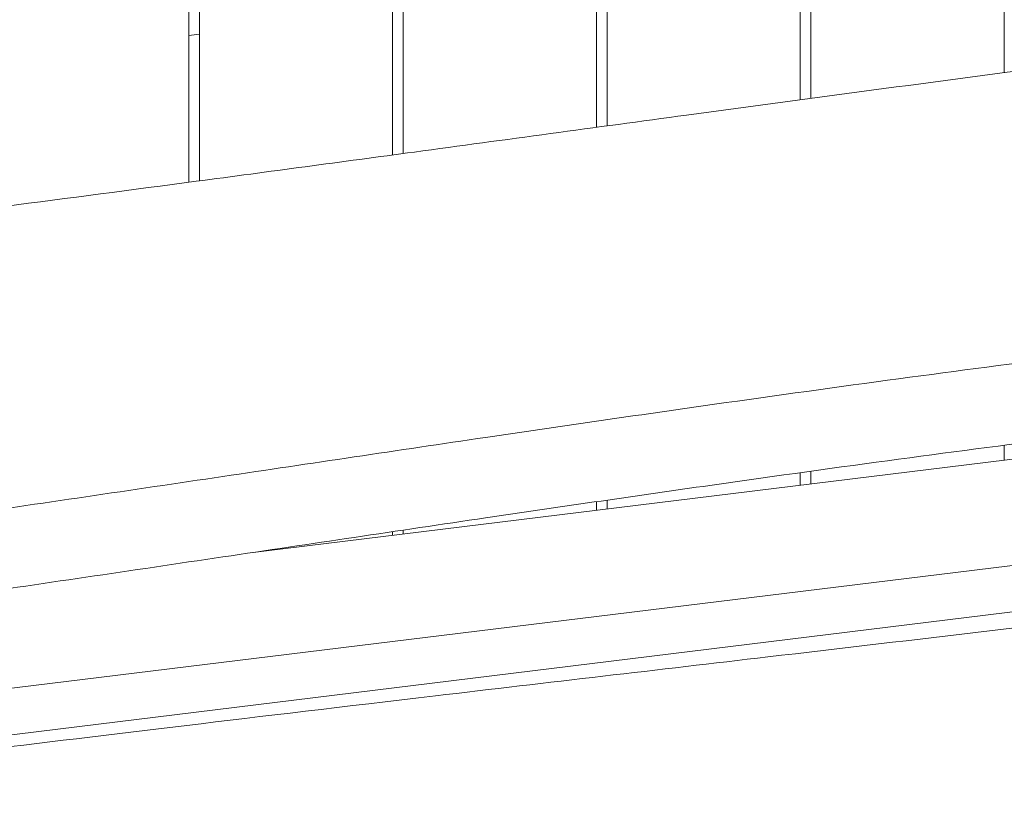
# Model space of a CAD drawing. Units: millimetres. Extents: x -10802 to 11295, y -6395 to 5811.
# Drawn here: x 4036 to 4495, y -1326 to -965 of the extents above; entities that cross this region are included whole.
import ezdxf

# ---------------------------------------------------------------- set-up
doc = ezdxf.new("R2010")
doc.units = ezdxf.units.MM
doc.header["$LTSCALE"] = 20
doc.linetypes.add('HIDDEN', pattern=[9.525, 6.35, -3.175])
doc.layers.add('2d', color=230, linetype='Continuous')
doc.layers.add('EN-Free_Space_Hatch', color=10, linetype='HIDDEN')

msp = doc.modelspace()

# ---------------------------------------------------------------- hatches: boundary and pattern name
at = {"layer": 'EN-Free_Space_Hatch'}
h = msp.add_hatch(dxfattribs=at)
h.set_pattern_fill('ANSI31', color=1, scale=100)
edge = h.paths.add_edge_path()
edge.add_arc((-5794.42, -4371.91), 1000, 180, 352.87498, ccw=False)
edge.add_arc((-5794.42, -4371.91), 1000, 172.87498, 180, ccw=False)
edge.add_line((-6786.7, -4247.87), (-6395.37, -1117.24))
edge.add_arc((-5403.09, -1241.27), 1000, 0, 172.87498, ccw=False)
edge.add_arc((-5403.09, -1241.27), 1000, 352.87498, 360, ccw=False)
edge.add_line((-4410.82, -1365.31), (-4802.14, -4495.94))
edge = h.paths.add_edge_path()
edge.add_arc((4375.18, 1309.6), 1000, 173, 180, ccw=False)
edge.add_line((3382.63, 1431.47), (3686.82, 3908.86))
edge.add_arc((4679.36, 3786.99), 1000, 0, 173, ccw=False)
edge.add_arc((4679.36, 3786.99), 1000, -7, 0, ccw=False)
edge.add_line((5671.91, 3665.12), (5367.73, 1187.73))
edge.add_arc((4375.18, 1309.6), 1000, 180, 353, ccw=False)

# ---------------------------------------------------------------- linework, layer by layer
at = {"layer": '2d', "lineweight": 0}
for p, q in [((4115, -0.5), (4115, -1040.89)), ((4120, -0.5), (4120, -1040.23)), ((4210, -9.5), (4210, -1028.17)), ((4215, -9.5), (4215, -1027.5)), ((4305, -9.5), (4305, -1015.29)), ((4310, -9.5), (4310, -1014.61)), ((4400, -9.5), (4400, -1002.45)), ((4405, -9.5), (4405, -1001.78)), ((4495, -9.5), (4495, -989.84)), ((4120, -971.95), (4115, -972.56)), ((4787.15, -1134.59), (4142.31, -1213.76)), ((4495, -1163.43), (4495, -1170.46)), ((4400, -1176.22), (4400, -1182.12)), ((4405, -1175.52), (4405, -1181.51)), ((4793.13, -1183.28), (3901.94, -1292.7)), ((4305, -1189.73), (4305, -1193.79)), ((4310, -1189), (4310, -1193.17)), ((4795.03, -1204.67), (3901.04, -1314.43)), ((4210, -1203.69), (4210, -1205.45)), ((4215, -1202.95), (4215, -1204.84))]:
    msp.add_line(p, q, dxfattribs=at)
for points, knots in [([(3989.49, -1057.16), (3992.8, -1056.74), (3996.1, -1056.32), (4009.33, -1054.64), (4019.25, -1053.38), (4058.92, -1048.28), (4088.67, -1044.38), (4152.34, -1035.94), (4186.27, -1031.38), (4262.45, -1021.08), (4304.71, -1015.32), (4408.28, -1001.3), (4469.6, -993.1), (4579.7, -978.85), (4628.46, -972.69), (4677.22, -966.56)], [0, 0, 0, 0, 10.000001, 10.000001, 40.00003, 40.00003, 130.00061, 130.00061, 232.690129, 232.690129, 360.633007, 360.633007, 546.254843, 546.254843, 693.689013, 693.689013, 693.689013, 693.689013]), ([(4886.76, -1084.3), (4883.44, -1084.57), (4880.12, -1084.85), (4866.83, -1085.96), (4856.87, -1086.81), (4820.34, -1089.99), (4793.78, -1092.44), (4740.45, -1097.62), (4713.69, -1100.36), (4659.76, -1106.13), (4632.6, -1109.17), (4577.97, -1115.55), (4550.5, -1118.89), (4495.59, -1125.83), (4468.14, -1129.44), (4412.02, -1137.04), (4383.34, -1141.03), (4320.88, -1149.92), (4287.11, -1154.83), (4212.52, -1165.81), (4171.71, -1171.91), (4088.33, -1184.31), (4045.77, -1190.62), (3969.47, -1201.65), (3935.74, -1206.43), (3870.44, -1215.55), (3838.85, -1219.89), (3788.18, -1226.79), (3769.09, -1229.37), (3750, -1231.94)], [0, 0, 0, 0, 10.000002, 10.000002, 40.000055, 40.000055, 120.010634, 120.010634, 200.727909, 200.727909, 282.716528, 282.716528, 365.730628, 365.730628, 448.773115, 448.773115, 535.649139, 535.649139, 638.038732, 638.038732, 761.830726, 761.830726, 890.912591, 890.912591, 993.110512, 993.110512, 1088.761877, 1088.761877, 1146.568282, 1146.568282, 1146.568282, 1146.568282]), ([(4886.76, -1121.78), (4883.44, -1122.05), (4880.12, -1122.33), (4866.83, -1123.44), (4856.87, -1124.28), (4820.34, -1127.47), (4793.78, -1129.92), (4740.45, -1135.1), (4713.69, -1137.84), (4659.76, -1143.61), (4632.6, -1146.65), (4577.97, -1153.03), (4550.5, -1156.37), (4495.59, -1163.31), (4468.14, -1166.92), (4412.02, -1174.52), (4383.34, -1178.51), (4320.88, -1187.4), (4287.11, -1192.31), (4212.52, -1203.29), (4171.71, -1209.39), (4088.33, -1221.79), (4045.77, -1228.1), (3969.47, -1239.13), (3935.74, -1243.91), (3870.44, -1253.03), (3838.85, -1257.37), (3788.18, -1264.27), (3769.09, -1266.85), (3750, -1269.42)], [0, 0, 0, 0, 10.000002, 10.000002, 40.000055, 40.000055, 120.010634, 120.010634, 200.727909, 200.727909, 282.716528, 282.716528, 365.730628, 365.730628, 448.773115, 448.773115, 535.649139, 535.649139, 638.038732, 638.038732, 761.830726, 761.830726, 890.912591, 890.912591, 993.110512, 993.110512, 1088.761877, 1088.761877, 1146.568282, 1146.568282, 1146.568282, 1146.568282]), ([(4999.82, -1184.41), (4943.1, -1192.11), (4886.19, -1199.74), (4791.57, -1212.17), (4753.8, -1217.07), (4674.75, -1227.15), (4633.5, -1232.31), (4522.65, -1245.89), (4453.57, -1254.03), (4334.12, -1268.01), (4282.38, -1274.03), (4145.24, -1290.18), (4077.78, -1298.34), (3977.69, -1310.44), (3940.05, -1315), (3901.5, -1319.63)], [0, 0, 0, 0, 17.202934, 17.202934, 28.626235, 28.626235, 41.092744, 41.092744, 62.097956, 62.097956, 77.592297, 77.592297, 102.631928, 102.631928, 116.860759, 116.860759, 116.860759, 116.860759])]:
    msp.add_open_spline(points, degree=3, knots=knots, dxfattribs=at)

doc.saveas('drawing.dxf')
